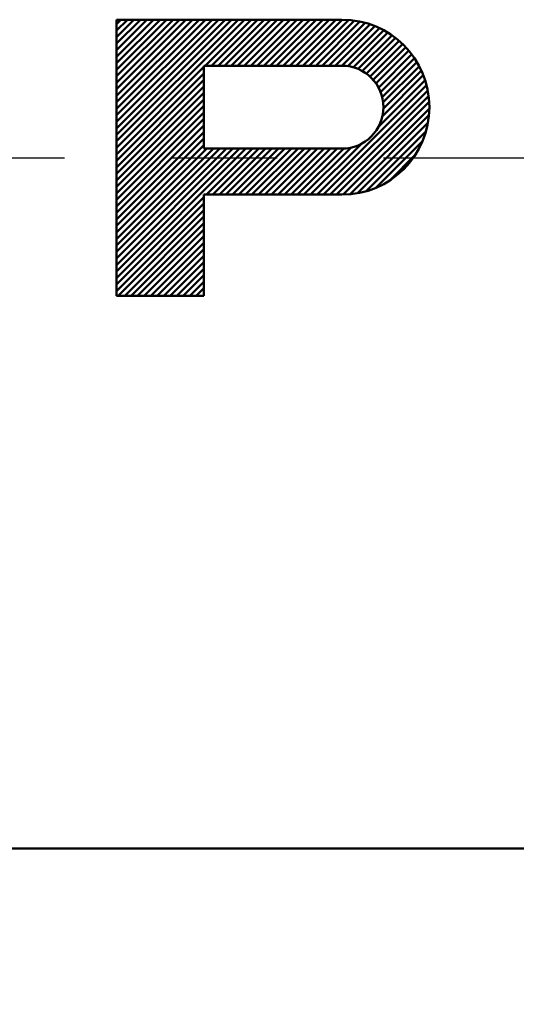
# Model space of a CAD drawing. Units: millimetres. Extents: x 0 to 420, y 0 to 297.
# Drawn here: x 247 to 252, y 109 to 120 of the extents above; entities that cross this region are included whole.
import ezdxf

# ---------------------------------------------------------------- set-up
doc = ezdxf.new("R2010")
doc.units = ezdxf.units.MM
doc.header["$LTSCALE"] = 0.18189
doc.linetypes.add('CENTER', pattern=[50.8, 31.75, -6.35, 6.35, -6.35])
for name, color, linetype in [('NoLayerName_001', 7, 'Continuous'), ('NoLayerName_002', 7, 'Continuous'), ('NoLayerName_003', 7, 'Continuous'), ('NoLayerName_006', 7, 'Continuous')]:
    doc.layers.add(name, color=color, linetype=linetype)
doc.styles.get("Standard").update_dxf_attribs({"font": 'txt', "bigfont": 'extfont2'})
doc.dimstyles.get("Standard").update_dxf_attribs({"dimtxt": 2.5, "dimasz": 2.5, "dimexe": 1.25, "dimexo": 0.625, "dimtad": 1, "dimzin": 0, "dimdsep": 46, "dimtxsty": 'Standard', "dimcen": 2.5, "dimadec": 0, "dimazin": 0, "dimtfac": 0.75, "dimtmove": 0, "dimatfit": 3, "dimfxl": 1, "dimarcsym": 0})

msp = doc.modelspace()

# ---------------------------------------------------------------- linework, layer by layer
at = {"layer": 'NoLayerName_002', "color": 3, "linetype": 'Continuous', "lineweight": 50}
for p, q in [((247.969, 118.602), (249.361, 119.994)), ((247.969, 118.673), (249.29, 119.994)), ((247.969, 118.744), (249.219, 119.994)), ((247.969, 118.814), (249.149, 119.994)), ((247.969, 118.885), (249.078, 119.994)), ((247.969, 118.956), (249.007, 119.994)), ((247.969, 119.026), (248.937, 119.994)), ((247.969, 119.097), (248.866, 119.994)), ((247.969, 119.168), (248.795, 119.994)), ((247.969, 119.239), (248.724, 119.994)), ((247.969, 119.309), (248.654, 119.994)), ((247.969, 119.38), (248.583, 119.994)), ((247.969, 119.451), (248.512, 119.994)), ((247.969, 119.521), (248.442, 119.994)), ((247.969, 119.592), (248.371, 119.994)), ((247.969, 119.663), (248.3, 119.994)), ((247.969, 119.734), (248.23, 119.994)), ((247.969, 119.804), (248.159, 119.994)), ((247.969, 119.875), (248.088, 119.994)), ((247.969, 119.946), (248.017, 119.994)), ((250.419, 119.994), (247.969, 119.994)), ((247.969, 119.994), (247.969, 116.994)), ((248.932, 119.494), (249.432, 119.994)), ((249.002, 119.494), (249.502, 119.994)), ((249.073, 119.494), (249.573, 119.994)), ((249.144, 119.494), (249.644, 119.994)), ((249.214, 119.494), (249.714, 119.994)), ((249.285, 119.494), (249.785, 119.994)), ((249.356, 119.494), (249.856, 119.994)), ((249.427, 119.494), (249.927, 119.994)), ((249.497, 119.494), (249.997, 119.994)), ((249.568, 119.494), (250.068, 119.994)), ((249.639, 119.494), (250.139, 119.994)), ((249.709, 119.494), (250.209, 119.994)), ((249.78, 119.494), (250.28, 119.994)), ((249.851, 119.494), (250.351, 119.994)), ((249.922, 119.494), (250.421, 119.994)), ((249.992, 119.494), (250.486, 119.987)), ((250.063, 119.494), (250.55, 119.981)), ((250.134, 119.494), (250.613, 119.973)), ((250.204, 119.494), (250.667, 119.957)), ((250.275, 119.494), (250.721, 119.94)), ((250.346, 119.494), (250.776, 119.924)), ((250.417, 119.494), (250.823, 119.9)), ((250.481, 119.488), (250.869, 119.876)), ((250.539, 119.475), (250.915, 119.851)), ((250.593, 119.459), (250.959, 119.824)), ((250.639, 119.434), (250.998, 119.792)), ((250.683, 119.407), (251.036, 119.76)), ((250.722, 119.375), (251.075, 119.728)), ((250.756, 119.339), (251.11, 119.692)), ((250.788, 119.3), (251.142, 119.654)), ((250.814, 119.255), (251.174, 119.615)), ((250.837, 119.208), (251.206, 119.576)), ((247.969, 118.531), (248.919, 119.481)), ((248.919, 119.494), (248.919, 118.594)), ((250.419, 119.494), (248.919, 119.494)), ((250.854, 119.153), (251.231, 119.531)), ((250.864, 119.093), (251.256, 119.485)), ((247.969, 118.461), (248.919, 119.411)), ((250.857, 118.944), (251.302, 119.39)), ((250.867, 119.025), (251.28, 119.438)), ((247.969, 118.39), (248.919, 119.34)), ((247.969, 118.319), (248.919, 119.269)), ((250.148, 118.094), (251.335, 119.281)), ((250.812, 118.828), (251.319, 119.335)), ((247.969, 118.249), (248.919, 119.199)), ((250.219, 118.094), (251.351, 119.226)), ((250.289, 118.094), (251.357, 119.162)), ((247.969, 118.178), (248.919, 119.128)), ((247.969, 118.107), (248.919, 119.057)), ((250.36, 118.094), (251.364, 119.098)), ((250.432, 118.095), (251.368, 119.031)), ((247.969, 118.036), (248.919, 118.986)), ((250.51, 118.103), (251.36, 118.953)), ((247.969, 117.966), (248.919, 118.916)), ((247.969, 117.895), (248.919, 118.845)), ((250.589, 118.111), (251.352, 118.874)), ((247.969, 117.824), (248.919, 118.774)), ((247.969, 117.754), (248.919, 118.704)), ((250.686, 118.137), (251.326, 118.777)), ((247.969, 117.683), (248.919, 118.633)), ((250.006, 118.094), (250.519, 118.606)), ((250.077, 118.094), (250.635, 118.651)), ((250.79, 118.17), (251.293, 118.673)), ((247.969, 117.188), (249.375, 118.594)), ((247.969, 117.259), (249.304, 118.594)), ((247.969, 117.329), (249.234, 118.594)), ((247.969, 117.4), (249.163, 118.594)), ((247.969, 117.471), (249.092, 118.594)), ((247.969, 117.542), (249.022, 118.594)), ((247.969, 117.612), (248.951, 118.594)), ((248.919, 118.594), (250.419, 118.594)), ((248.946, 118.094), (249.446, 118.594)), ((249.017, 118.094), (249.517, 118.594)), ((249.087, 118.094), (249.587, 118.594)), ((249.158, 118.094), (249.658, 118.594)), ((249.229, 118.094), (249.729, 118.594)), ((249.299, 118.094), (249.799, 118.594)), ((249.37, 118.094), (249.87, 118.594)), ((249.441, 118.094), (249.941, 118.594)), ((249.512, 118.094), (250.012, 118.594)), ((249.582, 118.094), (250.082, 118.594)), ((249.653, 118.094), (250.153, 118.594)), ((249.724, 118.094), (250.224, 118.594)), ((249.794, 118.094), (250.294, 118.594)), ((249.865, 118.094), (250.365, 118.594)), ((249.936, 118.094), (250.438, 118.596)), ((250.942, 118.251), (251.212, 118.521)), ((247.969, 117.117), (248.919, 118.067)), ((248.919, 116.994), (248.919, 118.094)), ((248.919, 118.094), (250.419, 118.094)), ((247.969, 117.047), (248.919, 117.997)), ((247.987, 116.994), (248.919, 117.926)), ((248.058, 116.994), (248.919, 117.855)), ((248.129, 116.994), (248.919, 117.784)), ((248.199, 116.994), (248.919, 117.714)), ((248.27, 116.994), (248.919, 117.643)), ((248.341, 116.994), (248.919, 117.572)), ((248.412, 116.994), (248.919, 117.502)), ((248.482, 116.994), (248.919, 117.431)), ((248.553, 116.994), (248.919, 117.36)), ((248.624, 116.994), (248.919, 117.289)), ((248.694, 116.994), (248.919, 117.219)), ((248.765, 116.994), (248.919, 117.148)), ((247.969, 116.994), (248.919, 116.994)), ((248.836, 116.994), (248.919, 117.077)), ((248.906, 116.994), (248.919, 117.007))]:
    msp.add_line(p, q, dxfattribs=at)
for radius in [0.95, 0.45]:
    msp.add_arc((250.419, 119.044), radius, 270, 90, dxfattribs=at)
at = {"layer": 'NoLayerName_003', "color": 7, "linetype": 'Continuous', "lineweight": 50}
msp.add_line((179.208, 110.994), (282.706, 110.994), dxfattribs=at)
at = {"layer": 'NoLayerName_006', "color": 6, "linetype": 'CENTER', "lineweight": 25}
msp.add_line((176.949, 118.494), (288.502, 118.494), dxfattribs=at)

# ---------------------------------------------------------------- leaders
at = {"layer": 'NoLayerName_001', "color": 7, "linetype": 'Continuous', "lineweight": 25, "annotation_type": 0, "has_hookline": 1, "hookline_direction": 1, "text_width": 20.859}
msp.add_leader([(272.85, 116.994), (263.015, 92.606), (261.515, 92.606)], dimstyle='Standard', override={"dimtxt": 3.5, "dimasz": 1.5, "dimldrblk": 'OPEN30'}, dxfattribs=at)

doc.saveas('drawing.dxf')
